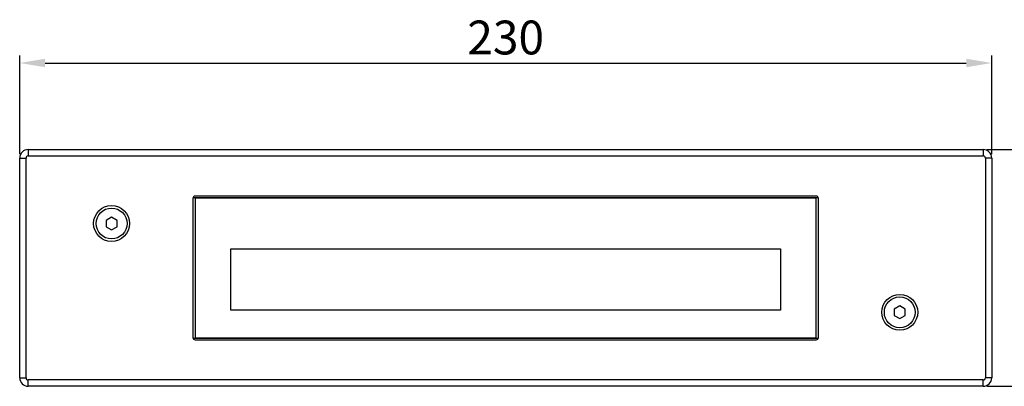
# Model space of a CAD drawing. Units: inches. Extents: x 176 to 541, y 1054 to 1313.
# Drawn here: x 183 to 416, y 1054 to 1141 of the extents above; entities that cross this region are included whole.
import ezdxf

# ---------------------------------------------------------------- set-up
doc = ezdxf.new("R2010")
doc.units = ezdxf.units.IN
doc.header["$MEASUREMENT"] = 0
doc.layers.get('0').update_dxf_attribs({"lineweight": 30})
doc.layers.add('Dim', color=114, linetype='Continuous', lineweight=15)
doc.styles.add('宋体', font='SimSun.ttf')
doc.dimstyles.new('B1-12', dxfattribs={"dimtxt": 8, "dimasz": 6, "dimexe": 1.75, "dimexo": 0.875, "dimgap": 1, "dimtad": 1, "dimtoh": 1, "dimdec": 1, "dimdsep": 46, "dimtxsty": '宋体', "dimcen": 3.5, "dimadec": 0, "dimazin": 0, "dimtfac": 0.7, "dimtdec": 1, "dimtmove": 0, "dimatfit": 3, "dimfxl": 1.25, "dimtzin": 0, "dimarcsym": 0})

# ---------------------------------------------------------------- blocks, each defined once
blk = doc.blocks.new('*D13')
at = {"layer": 'Defpoints', "color": 0, "transparency": 16777216}
for p in [(413.19, 1130.54), (183.19, 1108.07), (413.19, 1108.07)]:
    blk.add_point(p, dxfattribs=at)
at = {"layer": 'Dim', "color": 0, "lineweight": -2, "transparency": 16777216}
for p, q in [((183.19, 1108.94), (183.19, 1132.29)), ((189.19, 1130.54), (407.19, 1130.54)), ((413.19, 1108.94), (413.19, 1132.29))]:
    blk.add_line(p, q, dxfattribs=at)
at = {"layer": 'Dim', "color": 0, "transparency": 16777216}
for points in [[(189.19, 1131.54), (189.19, 1129.54), (183.19, 1130.54)], [(407.19, 1131.54), (407.19, 1129.54), (413.19, 1130.54)]]:
    blk.add_solid(points, dxfattribs=at)
at = {"layer": 'Dim', "color": 0, "transparency": 16777216, "insert": (298.19, 1135.54), "char_height": 8, "attachment_point": 5, "style": '宋体'}
blk.add_mtext('230', dxfattribs=at)
blk = doc.blocks.new('*D14')
at = {"layer": 'Defpoints', "color": 0, "transparency": 16777216}
for p in [(411.19, 1110.07), (411.19, 1054.07), (429.51, 1054.07)]:
    blk.add_point(p, dxfattribs=at)
at = {"layer": 'Dim', "color": 0, "lineweight": -2, "transparency": 16777216}
for p, q in [((412.07, 1110.07), (431.26, 1110.07)), ((429.51, 1104.07), (429.51, 1060.07)), ((412.07, 1054.07), (431.26, 1054.07))]:
    blk.add_line(p, q, dxfattribs=at)
at = {"layer": 'Dim', "color": 0, "transparency": 16777216}
for points in [[(428.51, 1104.07), (430.51, 1104.07), (429.51, 1110.07)], [(428.51, 1060.07), (430.51, 1060.07), (429.51, 1054.07)]]:
    blk.add_solid(points, dxfattribs=at)
at = {"layer": 'Dim', "color": 0, "transparency": 16777216, "insert": (424.51, 1082.07), "char_height": 8, "attachment_point": 5, "rotation": 90, "style": '宋体'}
blk.add_mtext('56', dxfattribs=at)
blk = doc.blocks.new('A$C275A4070')
at = {"ltscale": 0.15}
for p, q in [((-65, 21), (65, 21)), ((-65, 6.5), (-65, 21)), ((65, 21), (65, 6.5)), ((65, 6.5), (-65, 6.5))]:
    blk.add_line(p, q, dxfattribs=at)

msp = doc.modelspace()

# ---------------------------------------------------------------- linework, layer by layer
at = {"color": 9, "linetype": 'Continuous'}
for p, q in [((185.19, 1110.07), (185.19, 1108.57)), ((411.19, 1110.07), (411.19, 1108.57)), ((183.19, 1108.07), (184.69, 1108.07)), ((413.19, 1108.07), (411.69, 1108.07)), ((372.19, 1098.68), (224.19, 1098.68)), ((224.19, 1065.45), (372.19, 1065.45)), ((183.19, 1056.07), (184.69, 1056.07)), ((185.19, 1054.07), (185.19, 1055.57)), ((411.19, 1054.07), (411.19, 1055.57)), ((413.19, 1056.07), (411.69, 1056.07))]:
    msp.add_line(p, q, dxfattribs=at)
at = {"color": 7, "linetype": 'Continuous'}
for p, q in [((185.19, 1110.07), (411.19, 1110.07)), ((183.19, 1056.07), (183.19, 1108.07)), ((184.69, 1056.07), (184.69, 1108.07)), ((185.19, 1108.57), (411.19, 1108.57)), ((411.69, 1108.07), (411.69, 1056.07)), ((413.19, 1108.07), (413.19, 1056.07)), ((224.19, 1098.57), (224.19, 1065.57)), ((371.69, 1099.07), (224.69, 1099.07)), ((224.69, 1098.57), (224.69, 1065.57)), ((371.69, 1098.57), (224.69, 1098.57)), ((371.69, 1065.57), (371.69, 1098.57)), ((372.19, 1065.57), (372.19, 1098.57)), ((204.94, 1094.07), (203.64, 1093.32)), ((203.64, 1093.32), (203.64, 1091.82)), ((206.24, 1093.32), (204.94, 1094.07)), ((206.24, 1091.82), (206.24, 1093.32)), ((203.64, 1091.82), (204.94, 1091.07)), ((204.94, 1091.07), (206.24, 1091.82)), ((391.44, 1073.07), (390.14, 1072.32)), ((390.14, 1072.32), (390.14, 1070.82)), ((392.74, 1072.32), (391.44, 1073.07)), ((392.74, 1070.82), (392.74, 1072.32)), ((390.14, 1070.82), (391.44, 1070.07)), ((391.44, 1070.07), (392.74, 1070.82)), ((224.69, 1065.57), (371.69, 1065.57)), ((224.69, 1065.07), (371.69, 1065.07)), ((411.19, 1055.57), (185.19, 1055.57)), ((411.19, 1054.07), (185.19, 1054.07))]:
    msp.add_line(p, q, dxfattribs=at)
for centre, radius in [((204.94, 1092.57), 4.25), ((204.94, 1092.57), 3.65), ((391.44, 1071.57), 4.25), ((391.44, 1071.57), 3.65)]:
    msp.add_circle(centre, radius, dxfattribs=at)
for centre, radius, start, end in [((185.19, 1108.07), 2, 90, 180), ((411.19, 1108.07), 2, 0, 90), ((185.19, 1108.07), 0.5, 90, 180), ((411.19, 1108.07), 0.5, 0, 90), ((224.69, 1098.57), 0.5, 90, 180), ((371.69, 1098.57), 0.5, 0, 90), ((224.69, 1065.57), 0.5, 180, 270), ((371.69, 1065.57), 0.5, 270, 0), ((185.19, 1056.07), 2, 180, 270), ((185.19, 1056.07), 0.5, 180, 270), ((411.19, 1056.07), 2, 270, 0), ((411.19, 1056.07), 0.5, 270, 360)]:
    msp.add_arc(centre, radius, start, end, dxfattribs=at)

# ---------------------------------------------------------------- block references
msp.add_blockref('A$C275A4070', (298.19, 1065.57), dxfattribs=at)

# ---------------------------------------------------------------- dimensions: what is measured, and where the dimension line sits
at = {"layer": 'Dim', "color": 3}
dim = msp.add_linear_dim(base=(413.19, 1130.54), p1=(183.19, 1108.07), p2=(413.19, 1108.07), dimstyle='B1-12', dxfattribs=at)
dim.commit()
dim.dimension.update_dxf_attribs({"geometry": '*D13', "text_midpoint": (298.19, 1135.54)})
dim = msp.add_linear_dim(base=(429.51, 1054.07), p1=(411.19, 1110.07), p2=(411.19, 1054.07), angle=90, dimstyle='B1-12', dxfattribs=at)
dim.commit()
dim.dimension.update_dxf_attribs({"geometry": '*D14', "text_midpoint": (424.51, 1082.07)})

doc.saveas('drawing.dxf')
